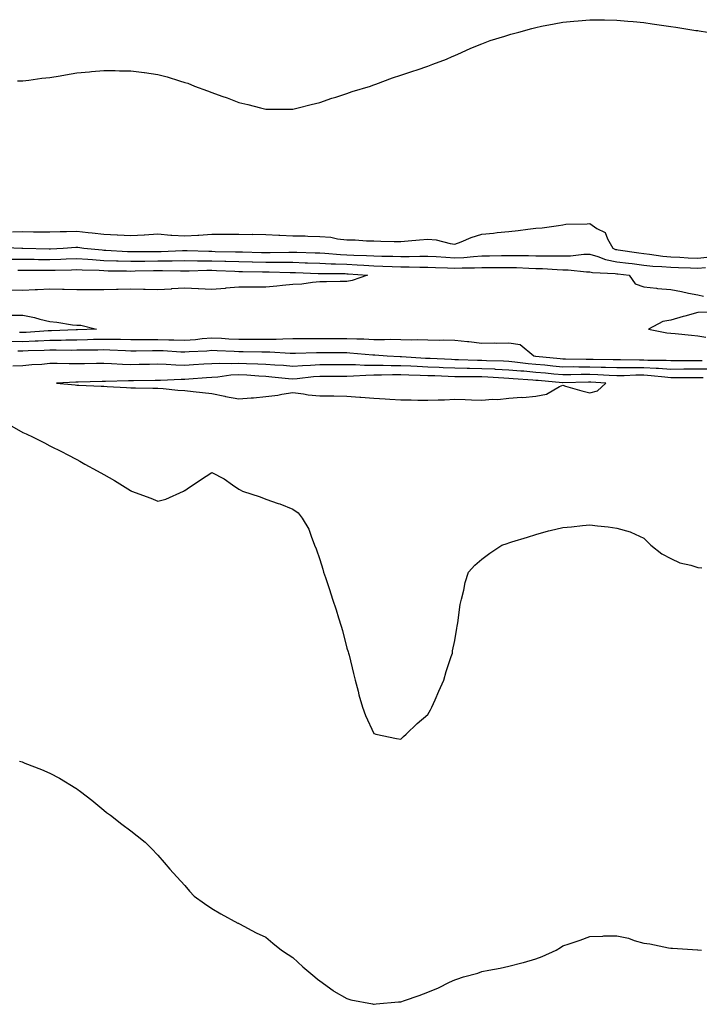
# Model space of a CAD drawing. Units: inches. Extents: x 926243 to 928883, y 7308458 to 7311098.
# Drawn here: x 928257 to 928509, y 7310592 to 7310957 of the extents above; entities that cross this region are included whole.
import ezdxf

# ---------------------------------------------------------------- set-up
doc = ezdxf.new("R2010")
doc.units = ezdxf.units.IN
doc.header["$MEASUREMENT"] = 0
doc.layers.add('Contour_92627308', color=7, linetype='Continuous', true_color=0x87ce57)

msp = doc.modelspace()

# ---------------------------------------------------------------- linework, layer by layer
at = {"layer": 'Contour_92627308'}
for points in [[(928256, 7310933.97, 3279), (928258.05, 7310933.88, 3279), (928260.24, 7310934.11, 3279), (928265.11, 7310934.86, 3279), (928268.05, 7310935.13, 3279), (928271.9, 7310935.77, 3279), (928273.81, 7310936.16, 3279), (928278.05, 7310936.83, 3279), (928282.68, 7310937.29, 3279), (928283.46, 7310937.33, 3279), (928288.05, 7310937.74, 3279), (928292.26, 7310937.71, 3279), (928293.81, 7310937.68, 3279), (928298.05, 7310937.63, 3279), (928302.99, 7310936.98, 3279), (928303.1, 7310936.97, 3279), (928308.05, 7310936.25, 3279), (928311.54, 7310935.41, 3279), (928316.07, 7310933.9, 3279), (928318.05, 7310933.34, 3279), (928319.13, 7310933, 3279), (928321.57, 7310931.92, 3279), (928326.38, 7310930.26, 3279), (928328.05, 7310929.55, 3279), (928331.7, 7310928.27, 3279), (928333.75, 7310927.62, 3279), (928338.05, 7310925.92, 3279), (928341.33, 7310925.2, 3279), (928346.07, 7310923.9, 3279), (928348.05, 7310923.43, 3279), (928349.57, 7310923.44, 3279), (928356.56, 7310923.41, 3279), (928358.05, 7310923.42, 3279), (928360.02, 7310923.89, 3279), (928364.82, 7310925.15, 3279), (928368.05, 7310925.88, 3279), (928372.49, 7310927.48, 3279), (928374.04, 7310927.91, 3279), (928378.05, 7310929.19, 3279), (928380.06, 7310929.91, 3279), (928386.78, 7310931.92, 3279), (928387.67, 7310932.3, 3279), (928388.05, 7310932.43, 3279), (928388.82, 7310932.69, 3279), (928394.99, 7310934.98, 3279), (928398.05, 7310935.98, 3279), (928402.48, 7310937.49, 3279), (928404.18, 7310938.05, 3279), (928408.05, 7310939.36, 3279), (928409.91, 7310940.06, 3279), (928415.04, 7310941.92, 3279), (928417.07, 7310942.9, 3279), (928418.05, 7310943.29, 3279), (928420.51, 7310944.38, 3279), (928423.95, 7310946.02, 3279), (928428.05, 7310947.67, 3279), (928431.14, 7310948.83, 3279), (928436.61, 7310950.48, 3279), (928438.05, 7310950.98, 3279), (928438.77, 7310951.2, 3279), (928441.75, 7310951.92, 3279), (928446.65, 7310953.32, 3279), (928448.05, 7310953.69, 3279), (928450.24, 7310954.11, 3279), (928454.91, 7310955.06, 3279), (928458.05, 7310955.67, 3279), (928462.15, 7310956.02, 3279), (928463.8, 7310956.17, 3279), (928468.05, 7310956.57, 3279), (928472.64, 7310956.51, 3279), (928473.47, 7310956.5, 3279), (928478.05, 7310956.41, 3279), (928482.18, 7310956.05, 3279), (928484.13, 7310955.84, 3279), (928488.05, 7310955.47, 3279), (928491.21, 7310955.08, 3279), (928495.57, 7310954.4, 3279), (928498.05, 7310954.05, 3279), (928499.93, 7310953.8, 3279), (928507.35, 7310952.62, 3279), (928508.05, 7310952.51, 3279), (928508.56, 7310952.43, 3279), (928511.74, 7310951.92, 3279)], [(928254.15, 7310878.02, 3278), (928258.05, 7310878.07, 3278), (928261.97, 7310878, 3278), (928264.14, 7310878.01, 3278), (928268.05, 7310877.94, 3278), (928271.9, 7310878.07, 3278), (928274.18, 7310878.05, 3278), (928278.05, 7310878.17, 3278), (928282.24, 7310877.73, 3278), (928283.76, 7310877.63, 3278), (928288.05, 7310877.13, 3278), (928293.01, 7310876.88, 3278), (928293.1, 7310876.87, 3278), (928298.05, 7310876.59, 3278), (928303, 7310876.87, 3278), (928303.1, 7310876.87, 3278), (928308.05, 7310877.18, 3278), (928312.9, 7310876.77, 3278), (928313.18, 7310876.79, 3278), (928318.05, 7310876.48, 3278), (928322.89, 7310876.76, 3278), (928323.23, 7310876.74, 3278), (928328.05, 7310877.11, 3278), (928332.88, 7310877.09, 3278), (928333.23, 7310877.1, 3278), (928338.05, 7310877.07, 3278), (928342.93, 7310877.04, 3278), (928343.19, 7310877.06, 3278), (928348.05, 7310877.03, 3278), (928352.88, 7310876.75, 3278), (928353.2, 7310876.77, 3278), (928358.05, 7310876.55, 3278), (928362.57, 7310876.44, 3278), (928363.59, 7310876.38, 3278), (928368.05, 7310876.26, 3278), (928372.08, 7310875.95, 3278), (928374.56, 7310875.41, 3278), (928378.05, 7310875.06, 3278), (928381.14, 7310875.01, 3278), (928385.33, 7310874.64, 3278), (928388.05, 7310874.59, 3278), (928390.67, 7310874.54, 3278), (928395.55, 7310874.42, 3278), (928398.05, 7310874.37, 3278), (928400.73, 7310874.6, 3278), (928404.98, 7310874.99, 3278), (928408.05, 7310875.24, 3278), (928411.18, 7310875.05, 3278), (928416.37, 7310873.6, 3278), (928418.05, 7310873.45, 3278), (928420.45, 7310874.32, 3278), (928424.11, 7310875.86, 3278), (928428.05, 7310877.07, 3278), (928432.44, 7310877.53, 3278), (928433.82, 7310877.69, 3278), (928438.05, 7310878.14, 3278), (928441.54, 7310878.43, 3278), (928445.13, 7310879, 3278), (928448.05, 7310879.28, 3278), (928450.45, 7310879.52, 3278), (928456.48, 7310880.35, 3278), (928458.05, 7310880.51, 3278), (928459.19, 7310880.78, 3278), (928467.09, 7310880.96, 3278), (928468.05, 7310881.11, 3278), (928470.71, 7310879.26, 3278), (928473.81, 7310877.68, 3278), (928474.59, 7310875.38, 3278), (928476.58, 7310871.92, 3278), (928477.62, 7310871.49, 3278), (928478.05, 7310871.4, 3278), (928478.65, 7310871.32, 3278), (928486.29, 7310870.16, 3278), (928488.05, 7310869.94, 3278), (928490.26, 7310869.71, 3278), (928495.08, 7310868.95, 3278), (928498.05, 7310868.68, 3278), (928501.42, 7310868.55, 3278), (928504.52, 7310868.39, 3278), (928508.05, 7310868.25, 3278), (928511.43, 7310868.54, 3278)], [(928248.47, 7310872.34, 3277), (928257.59, 7310871.92, 3277), (928258.04, 7310871.91, 3277), (928258.06, 7310871.91, 3277), (928267.8, 7310871.67, 3277), (928268.05, 7310871.67, 3277), (928268.29, 7310871.68, 3277), (928272.95, 7310871.92, 3277), (928277.67, 7310872.3, 3277), (928278.05, 7310872.31, 3277), (928278.4, 7310872.27, 3277), (928280.67, 7310871.92, 3277), (928287.38, 7310871.25, 3277), (928288.05, 7310871.21, 3277), (928288.78, 7310871.19, 3277), (928296.85, 7310870.72, 3277), (928298.05, 7310870.68, 3277), (928299.27, 7310870.7, 3277), (928306.85, 7310870.72, 3277), (928308.05, 7310870.74, 3277), (928309.22, 7310870.75, 3277), (928317.21, 7310871.08, 3277), (928318.05, 7310871.09, 3277), (928318.88, 7310871.09, 3277), (928326.92, 7310870.79, 3277), (928328.05, 7310870.79, 3277), (928329.22, 7310870.75, 3277), (928336.75, 7310870.62, 3277), (928338.05, 7310870.58, 3277), (928339.42, 7310870.55, 3277), (928346.47, 7310870.34, 3277), (928348.05, 7310870.3, 3277), (928349.68, 7310870.29, 3277), (928356.6, 7310870.47, 3277), (928358.05, 7310870.47, 3277), (928359.55, 7310870.42, 3277), (928366.34, 7310870.21, 3277), (928368.05, 7310870.15, 3277), (928369.91, 7310870.06, 3277), (928375.69, 7310869.56, 3277), (928378.05, 7310869.46, 3277), (928380.64, 7310869.33, 3277), (928385.34, 7310869.21, 3277), (928388.05, 7310869.06, 3277), (928391, 7310868.97, 3277), (928395.07, 7310868.94, 3277), (928398.05, 7310868.83, 3277), (928401.13, 7310868.84, 3277), (928405.1, 7310868.97, 3277), (928408.05, 7310868.98, 3277), (928411.15, 7310868.82, 3277), (928414.68, 7310868.55, 3277), (928418.05, 7310868.39, 3277), (928421.44, 7310868.53, 3277), (928425.02, 7310868.89, 3277), (928428.05, 7310869.03, 3277), (928430.89, 7310869.08, 3277), (928435.33, 7310869.2, 3277), (928438.05, 7310869.24, 3277), (928440.79, 7310869.18, 3277), (928445.34, 7310869.21, 3277), (928448.05, 7310869.14, 3277), (928450.91, 7310869.06, 3277), (928455.27, 7310869.14, 3277), (928458.05, 7310869.06, 3277), (928460.9, 7310869.07, 3277), (928465.84, 7310869.71, 3277), (928468.05, 7310869.73, 3277), (928471.1, 7310868.87, 3277), (928473.86, 7310867.73, 3277), (928478.05, 7310866.92, 3277), (928482.46, 7310866.33, 3277), (928483.78, 7310866.19, 3277), (928488.05, 7310865.65, 3277), (928491.43, 7310865.3, 3277), (928494.79, 7310865.18, 3277), (928498.05, 7310864.89, 3277), (928500.9, 7310864.77, 3277), (928505.33, 7310864.64, 3277), (928508.05, 7310864.54, 3277), (928510.91, 7310864.78, 3277)], [(928253.97, 7310867.84, 3276), (928258.05, 7310867.83, 3276), (928262.18, 7310867.79, 3276), (928263.88, 7310867.75, 3276), (928268.05, 7310867.71, 3276), (928272.11, 7310867.86, 3276), (928274.09, 7310867.96, 3276), (928278.05, 7310868.12, 3276), (928282.13, 7310867.84, 3276), (928283.81, 7310867.68, 3276), (928288.05, 7310867.41, 3276), (928292.71, 7310867.26, 3276), (928293.35, 7310867.22, 3276), (928298.05, 7310867.07, 3276), (928302.84, 7310867.13, 3276), (928303.26, 7310867.13, 3276), (928308.05, 7310867.18, 3276), (928312.75, 7310867.22, 3276), (928313.38, 7310867.25, 3276), (928318.05, 7310867.3, 3276), (928322.68, 7310867.29, 3276), (928323.39, 7310867.26, 3276), (928328.05, 7310867.25, 3276), (928332.87, 7310867.1, 3276), (928333.23, 7310867.1, 3276), (928338.05, 7310866.94, 3276), (928342.97, 7310866.84, 3276), (928343.13, 7310866.84, 3276), (928348.05, 7310866.74, 3276), (928352.85, 7310866.72, 3276), (928353.26, 7310866.71, 3276), (928358.05, 7310866.68, 3276), (928362.65, 7310866.52, 3276), (928363.48, 7310866.49, 3276), (928368.05, 7310866.33, 3276), (928372.27, 7310866.14, 3276), (928373.84, 7310866.13, 3276), (928378.05, 7310865.96, 3276), (928381.9, 7310865.77, 3276), (928384.38, 7310865.59, 3276), (928388.05, 7310865.41, 3276), (928391.42, 7310865.29, 3276), (928394.89, 7310865.08, 3276), (928398.05, 7310864.97, 3276), (928401.12, 7310864.99, 3276), (928405.06, 7310864.91, 3276), (928408.05, 7310864.92, 3276), (928410.91, 7310864.78, 3276), (928415.3, 7310864.67, 3276), (928418.05, 7310864.54, 3276), (928420.78, 7310864.65, 3276), (928425.38, 7310864.59, 3276), (928428.05, 7310864.72, 3276), (928430.89, 7310864.76, 3276), (928435.2, 7310864.77, 3276), (928438.05, 7310864.81, 3276), (928440.88, 7310864.75, 3276), (928445.46, 7310864.51, 3276), (928448.05, 7310864.44, 3276), (928450.51, 7310864.38, 3276), (928455.98, 7310863.99, 3276), (928458.05, 7310863.93, 3276), (928460.07, 7310863.94, 3276), (928466.8, 7310863.17, 3276), (928468.05, 7310863.18, 3276), (928469.04, 7310862.91, 3276), (928477.42, 7310862.55, 3276), (928478.05, 7310862.42, 3276), (928478.49, 7310862.36, 3276), (928482.7, 7310861.92, 3276), (928484.84, 7310858.71, 3276), (928488.05, 7310857.64, 3276), (928492.85, 7310857.12, 3276), (928493.17, 7310857.04, 3276), (928498.05, 7310856.66, 3276), (928502.01, 7310855.88, 3276), (928504.66, 7310855.31, 3276), (928508.05, 7310854.62, 3276), (928510.25, 7310854.12, 3276)], [(928256.2, 7310863.77, 3275), (928258.05, 7310863.76, 3275), (928259.87, 7310863.74, 3275), (928266.2, 7310863.77, 3275), (928268.05, 7310863.76, 3275), (928269.95, 7310863.82, 3275), (928276.01, 7310863.96, 3275), (928278.05, 7310864.04, 3275), (928280.04, 7310863.91, 3275), (928286.24, 7310863.73, 3275), (928288.05, 7310863.61, 3275), (928289.69, 7310863.56, 3275), (928296.46, 7310863.51, 3275), (928298.05, 7310863.46, 3275), (928299.61, 7310863.48, 3275), (928306.37, 7310863.6, 3275), (928308.05, 7310863.61, 3275), (928309.76, 7310863.63, 3275), (928316.48, 7310863.49, 3275), (928318.05, 7310863.51, 3275), (928319.63, 7310863.5, 3275), (928326.25, 7310863.72, 3275), (928328.05, 7310863.72, 3275), (928329.79, 7310863.66, 3275), (928336.62, 7310863.35, 3275), (928338.05, 7310863.3, 3275), (928339.4, 7310863.27, 3275), (928346.76, 7310863.21, 3275), (928348.05, 7310863.18, 3275), (928349.3, 7310863.17, 3275), (928357.07, 7310862.9, 3275), (928358.05, 7310862.89, 3275), (928358.99, 7310862.86, 3275), (928367.43, 7310862.54, 3275), (928368.05, 7310862.52, 3275), (928368.62, 7310862.49, 3275), (928377.49, 7310862.48, 3275), (928378.05, 7310862.46, 3275), (928378.56, 7310862.43, 3275), (928385.75, 7310861.92, 3275), (928380.06, 7310859.91, 3275), (928378.05, 7310859.6, 3275), (928375.65, 7310859.52, 3275), (928370.48, 7310859.49, 3275), (928368.05, 7310859.4, 3275), (928365.35, 7310859.22, 3275), (928361.34, 7310858.63, 3275), (928358.05, 7310858.45, 3275), (928354.2, 7310858.07, 3275), (928352.17, 7310857.8, 3275), (928348.05, 7310857.43, 3275), (928343.6, 7310857.47, 3275), (928342.53, 7310857.44, 3275), (928338.05, 7310857.49, 3275), (928333.18, 7310857.05, 3275), (928332.96, 7310857.01, 3275), (928328.05, 7310856.62, 3275), (928323.11, 7310856.86, 3275), (928322.99, 7310856.86, 3275), (928318.05, 7310857.12, 3275), (928313.16, 7310856.81, 3275), (928312.92, 7310856.79, 3275), (928308.05, 7310856.49, 3275), (928303.36, 7310856.61, 3275), (928302.74, 7310856.61, 3275), (928298.05, 7310856.75, 3275), (928293.36, 7310856.61, 3275), (928292.72, 7310856.59, 3275), (928288.05, 7310856.45, 3275), (928283.51, 7310856.46, 3275), (928282.66, 7310856.53, 3275), (928278.05, 7310856.53, 3275), (928273.35, 7310856.62, 3275), (928272.74, 7310856.61, 3275), (928268.05, 7310856.71, 3275), (928263.45, 7310856.52, 3275), (928262.56, 7310856.43, 3275), (928258.05, 7310856.22, 3275), (928253.55, 7310856.42, 3275)], [(928511.79, 7310848.18, 3276), (928508.05, 7310848.05, 3276), (928503.26, 7310846.71, 3276), (928502.69, 7310846.56, 3276), (928498.05, 7310845.31, 3276), (928495.15, 7310844.82, 3276), (928489.83, 7310841.92, 3276), (928496.64, 7310840.51, 3276), (928498.05, 7310840.44, 3276), (928499.67, 7310840.3, 3276), (928505.79, 7310839.66, 3276), (928508.05, 7310839.49, 3276), (928511.04, 7310838.93, 3276)], [(928253.2, 7310847.07, 3275), (928258.05, 7310847.11, 3275), (928262.38, 7310846.25, 3275), (928264.31, 7310845.66, 3275), (928268.05, 7310844.77, 3275), (928270.65, 7310844.52, 3275), (928276.42, 7310843.55, 3275), (928278.05, 7310843.38, 3275), (928279.47, 7310843.34, 3275), (928285.31, 7310841.92, 3275), (928278.33, 7310841.64, 3275), (928278.05, 7310841.64, 3275), (928277.76, 7310841.63, 3275), (928268.65, 7310841.32, 3275), (928268.05, 7310841.31, 3275), (928267.41, 7310841.28, 3275), (928259.26, 7310840.71, 3275), (928258.05, 7310840.66, 3275), (928256.8, 7310840.67, 3275)], [(928509.73, 7310830.24, 3276), (928508.05, 7310830.23, 3276), (928506.35, 7310830.22, 3276), (928499.83, 7310830.14, 3276), (928498.05, 7310830.13, 3276), (928496.38, 7310830.25, 3276), (928489.63, 7310830.34, 3276), (928488.05, 7310830.44, 3276), (928486.55, 7310830.42, 3276), (928479.43, 7310830.54, 3276), (928478.05, 7310830.52, 3276), (928476.7, 7310830.57, 3276), (928469.35, 7310830.62, 3276), (928468.05, 7310830.67, 3276), (928466.79, 7310830.66, 3276), (928459.13, 7310830.84, 3276), (928458.05, 7310830.84, 3276), (928457.06, 7310830.93, 3276), (928448.13, 7310831.84, 3276), (928448.05, 7310831.85, 3276), (928447.98, 7310831.85, 3276), (928447.4, 7310831.92, 3276), (928442.25, 7310836.12, 3276), (928438.05, 7310836.77, 3276), (928433.33, 7310836.64, 3276), (928432.83, 7310836.7, 3276), (928428.05, 7310836.6, 3276), (928423.3, 7310837.17, 3276), (928422.74, 7310837.23, 3276), (928418.05, 7310837.78, 3276), (928414.02, 7310837.89, 3276), (928412.23, 7310837.74, 3276), (928408.05, 7310837.83, 3276), (928404.13, 7310838, 3276), (928402.09, 7310837.88, 3276), (928398.05, 7310838.02, 3276), (928394.2, 7310838.07, 3276), (928392.03, 7310837.94, 3276), (928388.05, 7310837.97, 3276), (928384.3, 7310838.17, 3276), (928381.78, 7310838.19, 3276), (928378.05, 7310838.37, 3276), (928374.49, 7310838.36, 3276), (928371.63, 7310838.34, 3276), (928368.05, 7310838.33, 3276), (928364.43, 7310838.3, 3276), (928361.66, 7310838.31, 3276), (928358.05, 7310838.28, 3276), (928354.4, 7310838.27, 3276), (928351.87, 7310838.1, 3276), (928348.05, 7310838.08, 3276), (928344.22, 7310838.09, 3276), (928341.93, 7310838.04, 3276), (928338.05, 7310838.04, 3276), (928334.35, 7310838.22, 3276), (928331.57, 7310838.4, 3276), (928328.05, 7310838.58, 3276), (928324.41, 7310838.28, 3276), (928321.96, 7310838.01, 3276), (928318.05, 7310837.71, 3276), (928313.96, 7310837.83, 3276), (928312.17, 7310837.8, 3276), (928308.05, 7310837.91, 3276), (928304.05, 7310837.92, 3276), (928302.01, 7310837.96, 3276), (928298.05, 7310837.96, 3276), (928294.18, 7310838.05, 3276), (928291.93, 7310838.04, 3276), (928288.05, 7310838.13, 3276), (928284.17, 7310838.04, 3276), (928282.02, 7310837.95, 3276), (928278.05, 7310837.86, 3276), (928273.96, 7310837.83, 3276), (928272.2, 7310837.77, 3276), (928268.05, 7310837.74, 3276), (928263.64, 7310837.51, 3276), (928262.54, 7310837.43, 3276), (928258.05, 7310837.21, 3276), (928253.42, 7310837.29, 3276)], [(928512.87, 7310827.1, 3277), (928508.05, 7310827.07, 3277), (928503.18, 7310827.05, 3277), (928502.92, 7310827.05, 3277), (928498.05, 7310827.03, 3277), (928493.48, 7310827.35, 3277), (928492.61, 7310827.36, 3277), (928488.05, 7310827.64, 3277), (928483.72, 7310827.59, 3277), (928482.36, 7310827.61, 3277), (928478.05, 7310827.56, 3277), (928473.85, 7310827.72, 3277), (928472.24, 7310827.73, 3277), (928468.05, 7310827.88, 3277), (928463.99, 7310827.86, 3277), (928462.06, 7310827.91, 3277), (928458.05, 7310827.89, 3277), (928454.38, 7310828.25, 3277), (928451.42, 7310828.55, 3277), (928448.05, 7310828.88, 3277), (928445.26, 7310829.13, 3277), (928440.26, 7310829.71, 3277), (928438.05, 7310829.91, 3277), (928436.14, 7310830.01, 3277), (928429.77, 7310830.2, 3277), (928428.05, 7310830.28, 3277), (928426.44, 7310830.31, 3277), (928419.38, 7310830.59, 3277), (928418.05, 7310830.61, 3277), (928416.8, 7310830.67, 3277), (928408.94, 7310831.03, 3277), (928408.05, 7310831.07, 3277), (928407.23, 7310831.1, 3277), (928398.29, 7310831.68, 3277), (928398.05, 7310831.69, 3277), (928397.82, 7310831.69, 3277), (928392.96, 7310831.92, 3277), (928388.43, 7310832.3, 3277), (928388.05, 7310832.31, 3277), (928387.64, 7310832.33, 3277), (928379.21, 7310833.08, 3277), (928378.05, 7310833.14, 3277), (928376.84, 7310833.13, 3277), (928369.28, 7310833.15, 3277), (928368.05, 7310833.14, 3277), (928366.84, 7310833.13, 3277), (928359.09, 7310832.96, 3277), (928357.02, 7310832.95, 3277), (928349.52, 7310833.39, 3277), (928348.05, 7310833.38, 3277), (928346.58, 7310833.39, 3277), (928339.69, 7310833.56, 3277), (928338.05, 7310833.56, 3277), (928336.33, 7310833.64, 3277), (928330.01, 7310833.88, 3277), (928328.05, 7310833.98, 3277), (928326.15, 7310833.82, 3277), (928319.62, 7310833.49, 3277), (928318.05, 7310833.37, 3277), (928316.56, 7310833.41, 3277), (928309.99, 7310833.86, 3277), (928308.05, 7310833.92, 3277), (928306.05, 7310833.92, 3277), (928299.96, 7310833.83, 3277), (928298.05, 7310833.83, 3277), (928296.09, 7310833.88, 3277), (928290.3, 7310834.17, 3277), (928288.05, 7310834.22, 3277), (928285.8, 7310834.17, 3277), (928280.27, 7310834.14, 3277), (928278.05, 7310834.09, 3277), (928275.9, 7310834.07, 3277), (928270.31, 7310834.18, 3277), (928268.05, 7310834.16, 3277), (928265.92, 7310834.05, 3277), (928260, 7310833.87, 3277), (928258.05, 7310833.77, 3277), (928256.17, 7310833.8, 3277)], [(928510.05, 7310823.92, 3278), (928508.05, 7310823.91, 3278), (928506.07, 7310823.9, 3278), (928500.06, 7310823.93, 3278), (928498.05, 7310823.93, 3278), (928495.89, 7310824.08, 3278), (928490.81, 7310824.68, 3278), (928488.05, 7310824.85, 3278), (928485.15, 7310824.82, 3278), (928480.76, 7310824.63, 3278), (928478.05, 7310824.6, 3278), (928475.27, 7310824.7, 3278), (928471.11, 7310824.98, 3278), (928468.05, 7310825.09, 3278), (928464.89, 7310825.08, 3278), (928461.09, 7310824.96, 3278), (928458.05, 7310824.95, 3278), (928454.7, 7310825.27, 3278), (928451.69, 7310825.56, 3278), (928448.05, 7310825.92, 3278), (928443.67, 7310826.3, 3278), (928442.5, 7310826.37, 3278), (928438.05, 7310826.78, 3278), (928433.16, 7310827.03, 3278), (928432.93, 7310827.04, 3278), (928428.05, 7310827.28, 3278), (928423.47, 7310827.34, 3278), (928422.59, 7310827.38, 3278), (928418.05, 7310827.45, 3278), (928413.76, 7310827.63, 3278), (928412.27, 7310827.7, 3278), (928408.05, 7310827.87, 3278), (928404.16, 7310828.03, 3278), (928401.79, 7310828.18, 3278), (928398.05, 7310828.35, 3278), (928394.48, 7310828.35, 3278), (928391.47, 7310828.5, 3278), (928388.05, 7310828.5, 3278), (928384.61, 7310828.48, 3278), (928381.28, 7310828.69, 3278), (928378.05, 7310828.67, 3278), (928374.8, 7310828.67, 3278), (928371.3, 7310828.67, 3278), (928368.05, 7310828.67, 3278), (928364.57, 7310828.44, 3278), (928361.58, 7310828.39, 3278), (928358.05, 7310828.14, 3278), (928354.54, 7310828.41, 3278), (928351.39, 7310828.58, 3278), (928348.05, 7310828.82, 3278), (928345.12, 7310828.99, 3278), (928340.89, 7310829.08, 3278), (928338.05, 7310829.23, 3278), (928335.22, 7310829.09, 3278), (928330.71, 7310829.26, 3278), (928328.05, 7310829.1, 3278), (928325.04, 7310828.91, 3278), (928321.28, 7310828.69, 3278), (928318.05, 7310828.48, 3278), (928314.66, 7310828.53, 3278), (928311.11, 7310828.86, 3278), (928308.05, 7310828.92, 3278), (928305, 7310828.87, 3278), (928301.18, 7310828.79, 3278), (928298.05, 7310828.74, 3278), (928294.94, 7310828.81, 3278), (928290.84, 7310829.13, 3278), (928288.05, 7310829.2, 3278), (928285.28, 7310829.15, 3278), (928280.86, 7310829.11, 3278), (928278.05, 7310829.06, 3278), (928275.16, 7310829.03, 3278), (928270.78, 7310829.19, 3278), (928268.05, 7310829.16, 3278), (928265.02, 7310828.89, 3278), (928261.32, 7310828.65, 3278), (928258.05, 7310828.35, 3278), (928254.36, 7310828.23, 3278)], [(928253.99, 7310805.98, 3278), (928258.05, 7310803.69, 3278), (928259.31, 7310803.18, 3278), (928261.87, 7310801.92, 3278), (928266, 7310799.87, 3278), (928268.05, 7310798.71, 3278), (928272.63, 7310796.5, 3278), (928274.46, 7310795.51, 3278), (928278.05, 7310793.63, 3278), (928279.14, 7310793.01, 3278), (928280.98, 7310791.92, 3278), (928285.56, 7310789.43, 3278), (928288.05, 7310788.11, 3278), (928291.96, 7310785.83, 3278), (928297.86, 7310782.11, 3278), (928298.05, 7310781.99, 3278), (928298.11, 7310781.98, 3278), (928298.24, 7310781.92, 3278), (928305.46, 7310779.33, 3278), (928308.05, 7310778.25, 3278), (928311.06, 7310778.91, 3278), (928317.57, 7310781.92, 3278), (928317.88, 7310782.09, 3278), (928318.05, 7310782.21, 3278), (928318.9, 7310782.77, 3278), (928323.88, 7310786.09, 3278), (928328.05, 7310788.83, 3278), (928332.61, 7310786.48, 3278), (928335.76, 7310784.21, 3278), (928338.05, 7310782.65, 3278), (928338.5, 7310782.37, 3278), (928339.41, 7310781.92, 3278), (928345.91, 7310779.78, 3278), (928348.05, 7310778.97, 3278), (928352.61, 7310777.36, 3278), (928353.28, 7310777.15, 3278), (928358.05, 7310775.27, 3278), (928359.97, 7310773.84, 3278), (928361.54, 7310771.92, 3278), (928364.01, 7310767.88, 3278), (928364.79, 7310765.18, 3278), (928366.12, 7310761.92, 3278), (928366.7, 7310760.57, 3278), (928368.05, 7310756.57, 3278), (928369.13, 7310753, 3278), (928369.42, 7310751.92, 3278), (928370.1, 7310749.87, 3278), (928371.64, 7310745.51, 3278), (928372.77, 7310741.92, 3278), (928374.08, 7310737.95, 3278), (928374.97, 7310735, 3278), (928375.95, 7310731.92, 3278), (928376.4, 7310730.27, 3278), (928378.05, 7310723.8, 3278), (928378.52, 7310722.39, 3278), (928378.67, 7310721.92, 3278), (928378.87, 7310721.1, 3278), (928380.54, 7310714.41, 3278), (928381.14, 7310711.92, 3278), (928382.22, 7310707.75, 3278), (928382.54, 7310706.41, 3278), (928383.81, 7310701.92, 3278), (928384.97, 7310698.84, 3278), (928388.05, 7310692.13, 3278), (928388.2, 7310692.07, 3278), (928388.78, 7310691.92, 3278), (928396.46, 7310690.33, 3278), (928398.05, 7310690.09, 3278), (928399, 7310690.97, 3278), (928400.07, 7310691.92, 3278), (928404.13, 7310695.84, 3278), (928408.05, 7310699.21, 3278), (928409.05, 7310700.92, 3278), (928409.58, 7310701.92, 3278), (928410.79, 7310704.66, 3278), (928412.17, 7310707.8, 3278), (928413.99, 7310711.92, 3278), (928414.9, 7310715.07, 3278), (928416.75, 7310720.62, 3278), (928417.15, 7310721.92, 3278), (928417.26, 7310722.71, 3278), (928418.05, 7310726.63, 3278), (928418.8, 7310731.17, 3278), (928419, 7310731.92, 3278), (928419.24, 7310733.11, 3278), (928420.07, 7310739.9, 3278), (928420.55, 7310741.92, 3278), (928421.4, 7310745.27, 3278), (928421.85, 7310748.12, 3278), (928423.1, 7310751.92, 3278), (928425.46, 7310754.51, 3278), (928428.05, 7310756.71, 3278), (928431.02, 7310758.95, 3278), (928435.46, 7310761.92, 3278), (928437.42, 7310762.55, 3278), (928438.05, 7310762.73, 3278), (928439.23, 7310763.1, 3278), (928445.05, 7310764.92, 3278), (928448.05, 7310765.85, 3278), (928452.79, 7310767.18, 3278), (928453.43, 7310767.3, 3278), (928458.05, 7310768.42, 3278), (928461.26, 7310768.71, 3278), (928465.32, 7310769.19, 3278), (928468.05, 7310769.43, 3278), (928470.91, 7310769.06, 3278), (928474.85, 7310768.72, 3278), (928478.05, 7310768.23, 3278), (928483.01, 7310766.88, 3278), (928483.23, 7310766.74, 3278), (928488.05, 7310764.55, 3278), (928489.35, 7310763.22, 3278), (928490.74, 7310761.92, 3278), (928494.82, 7310758.69, 3278), (928498.05, 7310756.9, 3278), (928501.44, 7310755.31, 3278), (928505.52, 7310754.45, 3278), (928508.05, 7310753.62, 3278), (928509.58, 7310753.45, 3278)], [(928256.81, 7310681.92, 3277), (928257.73, 7310681.6, 3277), (928258.05, 7310681.5, 3277), (928258.78, 7310681.19, 3277), (928264.9, 7310678.77, 3277), (928268.05, 7310677.38, 3277), (928271.66, 7310675.53, 3277), (928277.61, 7310671.92, 3277), (928277.88, 7310671.75, 3277), (928278.05, 7310671.62, 3277), (928279.33, 7310670.64, 3277), (928283.57, 7310667.44, 3277), (928288.05, 7310663.68, 3277), (928289.04, 7310662.91, 3277), (928290.53, 7310661.92, 3277), (928294.7, 7310658.57, 3277), (928298.05, 7310656.09, 3277), (928300.34, 7310654.21, 3277), (928303.37, 7310651.92, 3277), (928305.68, 7310649.55, 3277), (928308.05, 7310647.04, 3277), (928310.43, 7310644.3, 3277), (928312.48, 7310641.92, 3277), (928315.13, 7310639.01, 3277), (928318.05, 7310635.79, 3277), (928319.82, 7310633.69, 3277), (928321.55, 7310631.92, 3277), (928325.31, 7310629.18, 3277), (928328.05, 7310627.32, 3277), (928331.42, 7310625.29, 3277), (928337.73, 7310621.92, 3277), (928337.96, 7310621.83, 3277), (928338.05, 7310621.79, 3277), (928338.31, 7310621.66, 3277), (928344.47, 7310618.34, 3277), (928348.05, 7310616.62, 3277), (928350.61, 7310614.48, 3277), (928353.91, 7310611.92, 3277), (928356.37, 7310610.24, 3277), (928358.05, 7310609.2, 3277), (928361.77, 7310605.64, 3277), (928366.22, 7310601.92, 3277), (928367.21, 7310601.08, 3277), (928368.05, 7310600.47, 3277), (928372.99, 7310596.86, 3277), (928373.24, 7310596.73, 3277), (928378.05, 7310593.95, 3277), (928379.59, 7310593.46, 3277), (928387.58, 7310591.92, 3277), (928387.95, 7310591.82, 3277), (928388.05, 7310591.8, 3277), (928388.15, 7310591.82, 3277), (928388.92, 7310591.92, 3277), (928397.26, 7310592.71, 3277), (928398.05, 7310592.77, 3277), (928399.39, 7310593.26, 3277), (928404.91, 7310595.06, 3277), (928408.05, 7310596.32, 3277), (928412.08, 7310597.89, 3277), (928416.1, 7310599.97, 3277), (928418.05, 7310600.88, 3277), (928418.87, 7310601.1, 3277), (928421.28, 7310601.92, 3277), (928426.59, 7310603.38, 3277), (928428.05, 7310603.97, 3277), (928430.64, 7310604.51, 3277), (928434.82, 7310605.15, 3277), (928438.05, 7310605.94, 3277), (928442.84, 7310607.13, 3277), (928443.47, 7310607.34, 3277), (928448.05, 7310608.69, 3277), (928450.49, 7310609.48, 3277), (928455.66, 7310611.92, 3277), (928457.17, 7310612.8, 3277), (928458.05, 7310613.42, 3277), (928460.38, 7310614.25, 3277), (928464.46, 7310615.51, 3277), (928468.05, 7310616.97, 3277), (928472.89, 7310617.08, 3277), (928473.25, 7310617.12, 3277), (928478.05, 7310617.23, 3277), (928482.38, 7310616.25, 3277), (928484.51, 7310615.46, 3277), (928488.05, 7310614.43, 3277), (928490.3, 7310614.17, 3277), (928497.19, 7310612.78, 3277), (928498.05, 7310612.66, 3277), (928498.75, 7310612.62, 3277), (928507.95, 7310612.02, 3277), (928508.05, 7310612.02, 3277), (928508.14, 7310612.01, 3277), (928509.48, 7310611.92, 3277)]]:
    msp.add_polyline3d(points, dxfattribs=at)
msp.add_polyline3d([(928468.05, 7310818.28, 3279), (928470.93, 7310819.04, 3279), (928473.98, 7310821.92, 3279), (928468.43, 7310822.3, 3279), (928468.05, 7310822.31, 3279), (928467.66, 7310822.31, 3279), (928458.13, 7310822, 3279), (928458.05, 7310822, 3279), (928457.96, 7310822.01, 3279), (928448.99, 7310822.86, 3279), (928448.05, 7310822.96, 3279), (928446.92, 7310823.05, 3279), (928439.63, 7310823.5, 3279), (928438.05, 7310823.64, 3279), (928436.23, 7310823.74, 3279), (928430.3, 7310824.17, 3279), (928428.05, 7310824.27, 3279), (928425.66, 7310824.31, 3279), (928420.38, 7310824.25, 3279), (928418.05, 7310824.29, 3279), (928415.58, 7310824.39, 3279), (928410.7, 7310824.57, 3279), (928408.05, 7310824.67, 3279), (928405.17, 7310824.8, 3279), (928401.01, 7310824.88, 3279), (928398.05, 7310825.02, 3279), (928394.95, 7310825.02, 3279), (928390.96, 7310824.83, 3279), (928388.05, 7310824.83, 3279), (928385.16, 7310824.81, 3279), (928380.58, 7310824.45, 3279), (928378.05, 7310824.43, 3279), (928375.54, 7310824.43, 3279), (928370.55, 7310824.42, 3279), (928368.05, 7310824.42, 3279), (928365.71, 7310824.26, 3279), (928359.7, 7310823.57, 3279), (928358.05, 7310823.45, 3279), (928356.39, 7310823.58, 3279), (928350.29, 7310824.16, 3279), (928348.05, 7310824.33, 3279), (928345.51, 7310824.46, 3279), (928340.96, 7310824.84, 3279), (928338.05, 7310824.99, 3279), (928335.13, 7310824.84, 3279), (928330.26, 7310824.13, 3279), (928328.05, 7310824, 3279), (928326.1, 7310823.87, 3279), (928319.53, 7310823.4, 3279), (928318.05, 7310823.31, 3279), (928316.64, 7310823.33, 3279), (928309.02, 7310822.89, 3279), (928308.05, 7310822.91, 3279), (928307.07, 7310822.9, 3279), (928298.96, 7310822.83, 3279), (928298.05, 7310822.82, 3279), (928297.13, 7310822.84, 3279), (928288.68, 7310822.55, 3279), (928288.05, 7310822.57, 3279), (928287.42, 7310822.55, 3279), (928278.47, 7310822.34, 3279), (928278.05, 7310822.34, 3279), (928277.64, 7310822.33, 3279), (928270.54, 7310821.92, 3279), (928277.4, 7310821.27, 3279), (928278.05, 7310821.22, 3279), (928278.79, 7310821.18, 3279), (928286.98, 7310820.85, 3279), (928288.05, 7310820.79, 3279), (928289.25, 7310820.72, 3279), (928296.4, 7310820.27, 3279), (928298.05, 7310820.17, 3279), (928299.78, 7310820.19, 3279), (928306.22, 7310820.09, 3279), (928308.05, 7310820.11, 3279), (928310.01, 7310819.96, 3279), (928315.49, 7310819.36, 3279), (928318.05, 7310819.18, 3279), (928321.09, 7310818.88, 3279), (928324.55, 7310818.42, 3279), (928328.05, 7310818.11, 3279), (928332.9, 7310817.07, 3279), (928333.14, 7310817.01, 3279), (928338.05, 7310816.1, 3279), (928342.61, 7310816.48, 3279), (928343.48, 7310816.49, 3279), (928348.05, 7310816.93, 3279), (928352.44, 7310817.53, 3279), (928353.97, 7310817.84, 3279), (928358.05, 7310818.47, 3279), (928361.95, 7310818.02, 3279), (928363.73, 7310817.6, 3279), (928368.05, 7310817.22, 3279), (928372.81, 7310817.16, 3279), (928373.29, 7310817.16, 3279), (928378.05, 7310817.1, 3279), (928382.84, 7310816.71, 3279), (928383.26, 7310816.71, 3279), (928388.05, 7310816.37, 3279), (928392.21, 7310816.08, 3279), (928393.98, 7310815.99, 3279), (928398.05, 7310815.71, 3279), (928401.86, 7310815.73, 3279), (928404.33, 7310815.64, 3279), (928408.05, 7310815.66, 3279), (928411.93, 7310815.8, 3279), (928414.19, 7310815.78, 3279), (928418.05, 7310815.93, 3279), (928421.94, 7310815.81, 3279), (928424.24, 7310815.73, 3279), (928428.05, 7310815.61, 3279), (928432.09, 7310815.96, 3279), (928434.05, 7310815.92, 3279), (928438.05, 7310816.34, 3279), (928442.82, 7310816.69, 3279), (928443.31, 7310816.66, 3279), (928448.05, 7310817.13, 3279), (928452.09, 7310817.88, 3279), (928456.8, 7310820.67, 3279), (928458.05, 7310821.15, 3279), (928459.12, 7310820.85, 3279), (928465.16, 7310819.03, 3279)], close=True, dxfattribs=at)

doc.saveas('drawing.dxf')
